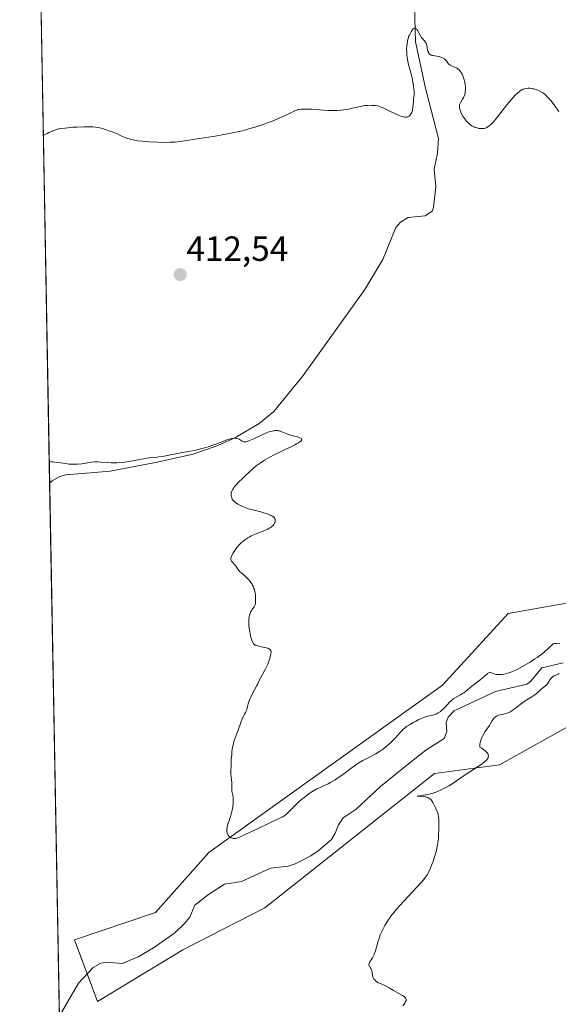
# Model space of a CAD drawing. Units: metres. Extents: x 629149 to 632637, y 4662532 to 4664909.
# Drawn here: x 629149 to 629304, y 4664227 to 4664509 of the extents above; entities that cross this region are included whole.
import ezdxf
from ezdxf.enums import TextEntityAlignment as Align

# ---------------------------------------------------------------- set-up
doc = ezdxf.new("R2010")
doc.units = ezdxf.units.M
doc.header["$MEASUREMENT"] = 0
for name, color, linetype, lineweight in [('Carátula', 7, 'Continuous', 5), ('Comarca CxS', 133, 'Continuous', 0), ('Comunidad Autónoma CxS', 142, 'Continuous', 0), ('Corriente natural lineal', 142, 'Continuous', 13), ('Cultivos herbáceos CxS', 92, 'Continuous', 0), ('Curva de nivel normal', 36, 'Continuous', 0), ('Espacio natural protegido CxS', 2, 'Continuous', 0), ('Municipio CxS', 142, 'Continuous', 0), ('Provincia CxS', 1, 'Continuous', 0), ('Punto de cota en terreno', 7, 'Continuous', 0), ('Rótulo de punto de cota en terreno', 19, 'Continuous', 0), ('Suelo desnudo', 252, 'Continuous', 0), ('Suelo desnudo CxS', 43, 'Continuous', 0)]:
    doc.layers.add(name, color=color, linetype=linetype, lineweight=lineweight)
doc.styles.add('Arial', font='txt', dxfattribs={"height": 0.2})

# ---------------------------------------------------------------- blocks, each defined once
blk = doc.blocks.new('*U167')
at = {"layer": 'Cultivos herbáceos CxS', "color": 92, "linetype": 'Continuous', "lineweight": 0}
for points in [[(629166.43, 4663918.92, 417.45), (629155.6, 4664510.98, 418.06)], [(629486.29, 4664443.86, 414.96), (629449.66, 4664413.07, 413.05), (629401.6, 4664369.64, 413.06), (629321.68, 4664344.23, 411.83), (629289.33, 4664338.52, 410.88), (629270.6, 4664318.02, 411.09), (629203.62, 4664270.06, 409.54), (629188.37, 4664252.88, 409.07), (629165.17, 4664245.04, 408.7), (629171.81, 4664227.38, 407.86), (629196.2, 4664242.2, 408.01), (629219.64, 4664254.24, 409.46), (629268.27, 4664292.66, 408.88), (629286.85, 4664295.14, 410.62), (629309.15, 4664307.53, 411.58), (629345.07, 4664312.49, 411.34), (629432.57, 4664360.76, 411.81), (629463.94, 4664384.15, 412.21)]]:
    blk.add_polyline3d(points, dxfattribs=at)
blk = doc.blocks.new('*U174')
at = {"layer": 'Curva de nivel normal', "color": 36, "linetype": 'Continuous', "lineweight": 0}
blk.add_polyline3d([(629303.86, 4664482.27, 415), (629302.66, 4664483.94, 415), (629302.13, 4664484.65, 415), (629301.65, 4664485.27, 415), (629301.35, 4664485.63, 415), (629300.82, 4664486.24, 415), (629300.57, 4664486.49, 415), (629300.11, 4664486.92, 415), (629299.7, 4664487.27, 415), (629299.44, 4664487.46, 415), (629298.94, 4664487.78, 415), (629298.2, 4664488.18, 415), (629297.83, 4664488.35, 415), (629297.27, 4664488.57, 415), (629296.72, 4664488.73, 415), (629296.44, 4664488.79, 415), (629296.16, 4664488.84, 415), (629295.6, 4664488.89, 415), (629295.06, 4664488.89, 415), (629294.71, 4664488.87, 415), (629294.08, 4664488.76, 415), (629293.7, 4664488.65, 415), (629293.52, 4664488.58, 415), (629293.25, 4664488.45, 415), (629292.83, 4664488.19, 415), (629292.61, 4664488.02, 415), (629292.11, 4664487.59, 415), (629291.31, 4664486.8, 415), (629290.86, 4664486.33, 415), (629290.13, 4664485.53, 415), (629288.97, 4664484.15, 415), (629285.62, 4664479.84, 415), (629285.32, 4664479.49, 415), (629284.8, 4664478.91, 415), (629284.34, 4664478.46, 415), (629284.06, 4664478.22, 415), (629283.56, 4664477.86, 415), (629283.1, 4664477.61, 415), (629282.87, 4664477.52, 415), (629282.51, 4664477.42, 415), (629282.32, 4664477.39, 415), (629281.92, 4664477.36, 415), (629281.3, 4664477.39, 415), (629280.97, 4664477.43, 415), (629280.45, 4664477.54, 415), (629279.92, 4664477.71, 415), (629279.66, 4664477.82, 415), (629279.19, 4664478.05, 415), (629278.96, 4664478.19, 415), (629278.62, 4664478.43, 415), (629278.11, 4664478.84, 415), (629277.62, 4664479.32, 415), (629277.38, 4664479.59, 415), (629277.15, 4664479.88, 415), (629276.69, 4664480.5, 415), (629276.42, 4664480.93, 415), (629275.94, 4664481.79, 415), (629275.67, 4664482.4, 415), (629275.49, 4664482.94, 415), (629275.44, 4664483.19, 415), (629275.4, 4664483.65, 415), (629275.42, 4664483.94, 415), (629275.46, 4664484.13, 415), (629275.58, 4664484.5, 415), (629275.78, 4664484.93, 415), (629276.3, 4664485.79, 415), (629276.56, 4664486.24, 415), (629276.67, 4664486.46, 415), (629276.76, 4664486.69, 415), (629276.91, 4664487.16, 415), (629277.01, 4664487.63, 415), (629277.06, 4664487.96, 415), (629277.1, 4664488.63, 415), (629277.11, 4664489.33, 415), (629277.09, 4664489.71, 415), (629277.02, 4664490.3, 415), (629276.9, 4664490.93, 415), (629276.81, 4664491.28, 415), (629276.6, 4664491.91, 415), (629276.48, 4664492.24, 415), (629276.27, 4664492.73, 415), (629276.02, 4664493.2, 415), (629275.89, 4664493.42, 415), (629275.6, 4664493.83, 415), (629275.45, 4664494.02, 415), (629275.2, 4664494.27, 415), (629275.03, 4664494.41, 415), (629274.68, 4664494.65, 415), (629274.32, 4664494.84, 415), (629273.6, 4664495.12, 415), (629273.12, 4664495.3, 415), (629272.9, 4664495.4, 415), (629272.71, 4664495.52, 415), (629272.39, 4664495.8, 415), (629272.22, 4664496, 415), (629271.68, 4664496.75, 415), (629271.34, 4664497.14, 415), (629271.14, 4664497.32, 415), (629270.79, 4664497.56, 415), (629270.36, 4664497.75, 415), (629270.12, 4664497.83, 415), (629269.55, 4664497.96, 415), (629268.33, 4664498.15, 415), (629267.77, 4664498.25, 415), (629267.52, 4664498.32, 415), (629267.31, 4664498.4, 415), (629267.18, 4664498.46, 415), (629266.96, 4664498.59, 415), (629266.87, 4664498.67, 415), (629266.71, 4664498.84, 415), (629266.58, 4664499.05, 415), (629266.52, 4664499.21, 415), (629266.4, 4664499.56, 415), (629266.3, 4664500.04, 415), (629266.09, 4664501.09, 415), (629265.94, 4664501.6, 415), (629265.84, 4664501.84, 415), (629265.58, 4664502.25, 415), (629265.39, 4664502.5, 415), (629264.64, 4664503.32, 415), (629264.49, 4664503.5, 415), (629264.23, 4664503.91, 415), (629263.78, 4664504.77, 415), (629263.47, 4664505.38, 415), (629263.28, 4664505.68, 415), (629263.18, 4664505.81, 415), (629263.03, 4664505.97, 415), (629262.78, 4664506.11, 415), (629262.51, 4664506.1, 415), (629262.36, 4664506.03, 415), (629262.2, 4664505.91, 415), (629262.1, 4664505.81, 415), (629261.88, 4664505.55, 415), (629261.56, 4664505.05, 415), (629261.35, 4664504.67, 415), (629261.08, 4664504.1, 415), (629260.96, 4664503.81, 415), (629260.75, 4664503.2, 415), (629260.66, 4664502.89, 415), (629260.54, 4664502.41, 415), (629260.4, 4664501.68, 415), (629260.31, 4664500.9, 415), (629260.29, 4664500.5, 415), (629260.28, 4664500.09, 415), (629260.3, 4664499.24, 415), (629260.37, 4664498.37, 415), (629260.44, 4664497.78, 415), (629260.64, 4664496.62, 415), (629260.83, 4664495.76, 415), (629261.3, 4664494.02, 415), (629261.66, 4664492.63, 415), (629261.96, 4664491.29, 415), (629262.09, 4664490.61, 415), (629262.26, 4664489.59, 415), (629262.37, 4664488.64, 415), (629262.4, 4664488.19, 415), (629262.41, 4664487.77, 415), (629262.4, 4664487.01, 415), (629262.37, 4664486.55, 415), (629262.28, 4664485.7, 415), (629262.21, 4664485.11, 415), (629262.09, 4664483.41, 415), (629262.01, 4664482.87, 415), (629261.96, 4664482.61, 415), (629261.83, 4664482.17, 415), (629261.75, 4664481.96, 415), (629261.61, 4664481.67, 415), (629261.34, 4664481.27, 415), (629261.13, 4664481.06, 415), (629261.02, 4664480.96, 415), (629260.83, 4664480.84, 415), (629260.59, 4664480.74, 415), (629260.46, 4664480.7, 415), (629260.25, 4664480.66, 415), (629259.91, 4664480.64, 415), (629259.52, 4664480.68, 415), (629259.31, 4664480.72, 415), (629258.6, 4664480.92, 415), (629258.19, 4664481.07, 415), (629257.29, 4664481.46, 415), (629255.32, 4664482.42, 415), (629253.98, 4664483.09, 415), (629253.25, 4664483.42, 415), (629252.93, 4664483.54, 415), (629252.35, 4664483.74, 415), (629251.99, 4664483.83, 415), (629251.23, 4664483.95, 415), (629250.37, 4664484.02, 415), (629249.9, 4664484.03, 415), (629249.14, 4664484, 415), (629248.33, 4664483.93, 415), (629247.91, 4664483.87, 415), (629247.05, 4664483.7, 415), (629245.18, 4664483.26, 415), (629243.67, 4664482.93, 415), (629242.22, 4664482.71, 415), (629241.47, 4664482.62, 415), (629240.3, 4664482.54, 415), (629239.08, 4664482.51, 415), (629238.45, 4664482.51, 415), (629237.81, 4664482.53, 415), (629236.53, 4664482.6, 415), (629233.06, 4664482.89, 415), (629231.81, 4664482.96, 415), (629231.15, 4664482.97, 415), (629230.77, 4664482.96, 415), (629230.12, 4664482.92, 415), (629229.55, 4664482.85, 415), (629229.27, 4664482.79, 415), (629228.82, 4664482.65, 415), (629227.99, 4664482.32, 415), (629227.28, 4664481.99, 415), (629225.3, 4664481.03, 415), (629223.15, 4664480.08, 415), (629221.56, 4664479.42, 415), (629220.67, 4664479.08, 415), (629219.23, 4664478.55, 415), (629217.67, 4664478.02, 415), (629216.84, 4664477.76, 415), (629215.12, 4664477.25, 415), (629214.21, 4664477.01, 415), (629212.81, 4664476.65, 415), (629211.36, 4664476.32, 415), (629210.38, 4664476.12, 415), (629208.39, 4664475.73, 415), (629205.45, 4664475.22, 415), (629200.32, 4664474.42, 415), (629196.82, 4664473.85, 415), (629195.42, 4664473.65, 415), (629194.04, 4664473.51, 415), (629193.29, 4664473.46, 415), (629192.49, 4664473.43, 415), (629190.76, 4664473.41, 415), (629188.93, 4664473.44, 415), (629186.53, 4664473.56, 415), (629185.41, 4664473.65, 415), (629184.63, 4664473.72, 415), (629183.22, 4664473.9, 415), (629182.01, 4664474.12, 415), (629181.3, 4664474.27, 415), (629180.87, 4664474.39, 415), (629180.1, 4664474.62, 415), (629179.36, 4664474.91, 415), (629178.94, 4664475.11, 415), (629178.2, 4664475.49, 415), (629177.47, 4664475.87, 415), (629176.99, 4664476.08, 415), (629175.96, 4664476.44, 415), (629175.06, 4664476.76, 415), (629174.09, 4664477.11, 415), (629173.51, 4664477.3, 415), (629172.85, 4664477.48, 415), (629172.48, 4664477.56, 415), (629171.67, 4664477.71, 415), (629171.22, 4664477.77, 415), (629170.48, 4664477.83, 415), (629169.67, 4664477.87, 415), (629169.1, 4664477.89, 415), (629167.88, 4664477.88, 415), (629165.99, 4664477.81, 415), (629164.74, 4664477.73, 415), (629162.47, 4664477.52, 415), (629161.21, 4664477.35, 415), (629160.64, 4664477.25, 415), (629159.82, 4664477.04, 415), (629158.98, 4664476.75, 415), (629158.55, 4664476.57, 415), (629157.86, 4664476.24, 415), (629157.36, 4664475.98, 415), (629156.25, 4664475.34, 415)], dxfattribs=at)
blk = doc.blocks.new('5PATER')
at = {"layer": 'Carátula', "linetype": 'Continuous', "lineweight": 5}
h = blk.add_hatch(color=250, dxfattribs=at)
edge = h.paths.add_edge_path()
edge.add_ellipse((0, 0.01), major_axis=(-1.33, -1.34), ratio=0.999422, start_angle=0, end_angle=360)

msp = doc.modelspace()

# ---------------------------------------------------------------- linework, layer by layer
at = {"layer": 'Comarca CxS', "color": 133, "linetype": 'Continuous', "lineweight": 0}
msp.add_polyline3d([(632456.1, 4664849.41, 531.65), (632544.26, 4664792.2, 556.37), (632565.72, 4664799.27, 567.27), (632595.55, 4664807.97, 584.9), (632637.1, 4662595.73, 425.21), (629191.8, 4662531.98, 398.76), (629149.49, 4664845.13, 422.55), (632376.96, 4664904.87, 556.09), (632456.1, 4664849.41, 531.65)], close=True, dxfattribs=at)
at = {"layer": 'Comunidad Autónoma CxS', "color": 142, "linetype": 'Continuous', "lineweight": 0}
msp.add_polyline3d([(632469.46, 4664840.74, 531.76), (632544.26, 4664792.2, 556.37), (632565.72, 4664799.27, 567.27), (632595.55, 4664807.97, 584.9), (632637.1, 4662595.73, 425.21), (629191.8, 4662531.98, 398.76), (629149.49, 4664845.13, 422.55), (632376.97, 4664904.87, 556.09), (632431.76, 4664866.47, 531.27), (632456.1, 4664849.41, 531.65), (632469.46, 4664840.74, 531.76)], close=True, dxfattribs=at)
at = {"layer": 'Corriente natural lineal', "color": 142, "linetype": 'Continuous', "lineweight": 13}
for points in [[(629262.36, 4664519.13, 415.55), (629262.87, 4664502.24, 414.81), (629265.69, 4664488.93, 414.34), (629269.45, 4664474.57, 413.57), (629269.17, 4664470.35, 413.44), (629268.19, 4664465.76, 413.28), (629268.65, 4664460.77, 413.03), (629268.02, 4664454.85, 412.75), (629267.69, 4664453.79, 412.65), (629265.6, 4664452.4, 412.48), (629260.69, 4664451.91, 412.39), (629258.52, 4664450.61, 412.41), (629257.22, 4664449.04, 412.22), (629253.5, 4664439.83, 411.9), (629248.28, 4664431.31, 411.6), (629230.7, 4664406.61, 410.67), (629222.23, 4664396.38, 410.57), (629218.02, 4664392.87, 410.37), (629211.27, 4664388.88, 410.02), (629206.21, 4664386.61, 410.05), (629199.12, 4664384.15, 409.84), (629188.38, 4664381.7, 409.74), (629175.37, 4664379.25, 409.37), (629162.73, 4664378.19, 408.99), (629160.98, 4664377.75, 408.96), (629158.81, 4664376.53, 408.99), (629158.07, 4664375.81, 408.98)], [(629305.15, 4664324.38, 408.47), (629299.02, 4664322.97, 408.79), (629295.8, 4664319.03, 408.54), (629294.7, 4664318.28, 408.4), (629285.72, 4664316.15, 408.69), (629273.94, 4664310.67, 408.51), (629272.22, 4664308.82, 408.02), (629271.57, 4664307.33, 407.78), (629271.84, 4664304.7, 407.75), (629271, 4664302.71, 407.91), (629265.78, 4664299.32, 408.04), (629259.86, 4664294.72, 408.01), (629252.82, 4664288.92, 407.73), (629245.84, 4664282.49, 407.7), (629242.14, 4664280.01, 407.82), (629240.78, 4664277.96, 407.74), (629239.84, 4664275.57, 407.91), (629238.73, 4664273.8, 407.79), (629234.99, 4664270.5, 407.89), (629232.87, 4664269.08, 407.65), (629228.38, 4664266.83, 407.82), (629226.32, 4664266.11, 407.78), (629221.35, 4664265.62, 407.67), (629212.99, 4664261.78, 407.49), (629208.17, 4664260.97, 407.59), (629203.6, 4664258.03, 407.08), (629199.61, 4664255.01, 407.59), (629198.21, 4664251.56, 407.53), (629196.61, 4664249.65, 407.12), (629193.89, 4664247.09, 407.3), (629187.78, 4664242.79, 407.06), (629183.44, 4664240.18, 407.15), (629178.82, 4664238.3, 406.58), (629174.68, 4664238.63, 406.52), (629172.71, 4664238.38, 406.62), (629170.5, 4664237.11, 406.98), (629166.37, 4664232.6, 406.4), (629161.43, 4664224.26, 406.49)]]:
    msp.add_polyline3d(points, dxfattribs=at)
at = {"layer": 'Cultivos herbáceos CxS', "color": 92, "linetype": 'Continuous', "lineweight": 0}
for points in [[(629166.43, 4663918.92, 417.45), (629162.36, 4664141.53, 407.74), (629161.77, 4664173.99, 406.58), (629161.76, 4664174.04, 406.58), (629161.73, 4664176.09, 406.66), (629161.69, 4664178.18, 406.74), (629160.87, 4664222.91, 406.58), (629158.07, 4664375.81, 408.98), (629155.6, 4664510.98, 418.06)], [(629168.84, 4664235.29, 406.94), (629165.17, 4664245.04, 408.7), (629188.37, 4664252.88, 409.07), (629203.62, 4664270.06, 409.54), (629270.6, 4664318.02, 411.09), (629289.33, 4664338.52, 410.88), (629321.68, 4664344.23, 411.83), (629401.6, 4664369.64, 413.06), (629449.66, 4664413.07, 413.05), (629486.29, 4664443.86, 414.96)], [(629463.94, 4664384.15, 412.21), (629432.56, 4664360.76, 411.81), (629401.89, 4664343.83, 409.34), (629395.72, 4664340.43, 410.16), (629345.07, 4664312.49, 411.34), (629309.15, 4664307.54, 411.58), (629286.85, 4664295.14, 410.62), (629268.27, 4664292.67, 408.88), (629219.64, 4664254.24, 409.46), (629196.2, 4664242.2, 408.01), (629171.81, 4664227.38, 407.86), (629168.84, 4664235.29, 406.94)]]:
    msp.add_polyline3d(points, dxfattribs=at)
at = {"layer": 'Curva de nivel normal', "color": 36, "linetype": 'Continuous', "lineweight": 0}
for points in [[(629157.96, 4664381.99, 410), (629158.92, 4664381.91, 410), (629158.47, 4664381.98, 410), (629159.59, 4664381.87, 410), (629161.98, 4664381.52, 410), (629163.12, 4664381.37, 410), (629163.64, 4664381.31, 410), (629164.61, 4664381.25, 410), (629165.51, 4664381.24, 410), (629166.09, 4664381.26, 410), (629167.25, 4664381.38, 410), (629170.04, 4664381.8, 410), (629170.98, 4664381.89, 410), (629171.45, 4664381.92, 410), (629171.91, 4664381.92, 410), (629172.83, 4664381.88, 410), (629174.71, 4664381.72, 410), (629175.72, 4664381.66, 410), (629176.24, 4664381.65, 410), (629177.34, 4664381.66, 410), (629178.09, 4664381.7, 410), (629179.61, 4664381.83, 410), (629180.74, 4664381.99, 410), (629182.36, 4664382.3, 410), (629184.38, 4664382.73, 410), (629185.32, 4664382.9, 410), (629186.64, 4664383.06, 410), (629188.39, 4664383.22, 410), (629189.32, 4664383.33, 410), (629190.85, 4664383.6, 410), (629193.08, 4664384.05, 410), (629194.24, 4664384.27, 410), (629195.99, 4664384.57, 410), (629198.38, 4664384.97, 410), (629199.62, 4664385.21, 410), (629201.3, 4664385.61, 410), (629202.15, 4664385.84, 410), (629203.44, 4664386.23, 410), (629204.74, 4664386.66, 410), (629205.4, 4664386.9, 410), (629206.69, 4664387.4, 410), (629208.35, 4664388.03, 410), (629209.12, 4664388.29, 410), (629209.84, 4664388.5, 410), (629210.17, 4664388.58, 410), (629210.63, 4664388.65, 410), (629211.05, 4664388.68, 410), (629211.31, 4664388.67, 410), (629211.77, 4664388.59, 410), (629211.97, 4664388.53, 410), (629212.34, 4664388.39, 410), (629212.66, 4664388.22, 410), (629213.2, 4664387.89, 410), (629213.5, 4664387.74, 410), (629213.65, 4664387.69, 410), (629213.9, 4664387.66, 410), (629214.18, 4664387.67, 410), (629214.33, 4664387.7, 410), (629214.6, 4664387.77, 410), (629215.28, 4664388.02, 410), (629216.69, 4664388.65, 410), (629218.91, 4664389.68, 410), (629219.97, 4664390.15, 410), (629220.82, 4664390.48, 410), (629221.21, 4664390.6, 410), (629221.76, 4664390.75, 410), (629222.26, 4664390.85, 410), (629222.51, 4664390.88, 410), (629222.98, 4664390.89, 410), (629223.2, 4664390.88, 410), (629223.54, 4664390.84, 410), (629223.87, 4664390.77, 410), (629224.55, 4664390.55, 410), (629226.01, 4664389.95, 410), (629226.86, 4664389.65, 410), (629227.8, 4664389.39, 410), (629229.02, 4664389.07, 410), (629229.53, 4664388.91, 410), (629229.93, 4664388.73, 410), (629230.07, 4664388.63, 410), (629230.21, 4664388.47, 410), (629230.24, 4664388.3, 410), (629230.19, 4664388.17, 410), (629230.14, 4664388.08, 410), (629229.98, 4664387.89, 410), (629229.81, 4664387.74, 410), (629229.35, 4664387.42, 410), (629228.75, 4664387.06, 410), (629228.27, 4664386.8, 410), (629227.17, 4664386.24, 410), (629222.51, 4664383.99, 410), (629220.95, 4664383.17, 410), (629220.23, 4664382.77, 410), (629219.55, 4664382.37, 410), (629218.33, 4664381.57, 410), (629217.23, 4664380.75, 410), (629216.54, 4664380.2, 410), (629215.19, 4664379.02, 410), (629213.82, 4664377.76, 410), (629213.16, 4664377.11, 410), (629212.23, 4664376.18, 410), (629211.43, 4664375.31, 410), (629211.1, 4664374.92, 410), (629210.83, 4664374.56, 410), (629210.67, 4664374.33, 410), (629210.42, 4664373.93, 410), (629210.32, 4664373.74, 410), (629210.17, 4664373.39, 410), (629210.08, 4664373.06, 410), (629210.05, 4664372.86, 410), (629210.03, 4664372.46, 410), (629210.07, 4664372.07, 410), (629210.11, 4664371.88, 410), (629210.2, 4664371.58, 410), (629210.34, 4664371.29, 410), (629210.43, 4664371.14, 410), (629210.65, 4664370.85, 410), (629210.78, 4664370.7, 410), (629211.02, 4664370.48, 410), (629211.3, 4664370.26, 410), (629211.95, 4664369.82, 410), (629212.73, 4664369.4, 410), (629213.29, 4664369.14, 410), (629214.08, 4664368.81, 410), (629214.94, 4664368.51, 410), (629215.86, 4664368.25, 410), (629218.55, 4664367.58, 410), (629219.65, 4664367.28, 410), (629220.15, 4664367.12, 410), (629220.85, 4664366.87, 410), (629221.45, 4664366.6, 410), (629221.71, 4664366.46, 410), (629222.1, 4664366.2, 410), (629222.26, 4664366.06, 410), (629222.44, 4664365.85, 410), (629222.58, 4664365.62, 410), (629222.63, 4664365.51, 410), (629222.68, 4664365.26, 410), (629222.68, 4664365.13, 410), (629222.67, 4664364.92, 410), (629222.61, 4664364.67, 410), (629222.56, 4664364.54, 410), (629222.47, 4664364.34, 410), (629222.28, 4664364.03, 410), (629222.03, 4664363.72, 410), (629221.88, 4664363.57, 410), (629221.52, 4664363.26, 410), (629221.32, 4664363.11, 410), (629220.97, 4664362.9, 410), (629220.59, 4664362.69, 410), (629219.71, 4664362.3, 410), (629217.71, 4664361.54, 410), (629216.69, 4664361.12, 410), (629215.81, 4664360.72, 410), (629215.39, 4664360.5, 410), (629214.78, 4664360.15, 410), (629214.2, 4664359.78, 410), (629213.92, 4664359.57, 410), (629213.37, 4664359.14, 410), (629213.11, 4664358.91, 410), (629212.72, 4664358.55, 410), (629212.35, 4664358.17, 410), (629211.67, 4664357.36, 410), (629211.08, 4664356.54, 410), (629210.74, 4664356.01, 410), (629210.55, 4664355.68, 410), (629210.24, 4664355.1, 410), (629210.12, 4664354.82, 410), (629209.98, 4664354.37, 410), (629209.96, 4664354.24, 410), (629209.95, 4664354.02, 410), (629209.99, 4664353.83, 410), (629210.03, 4664353.72, 410), (629210.17, 4664353.5, 410), (629210.49, 4664353.13, 410), (629211.03, 4664352.57, 410), (629211.3, 4664352.24, 410), (629211.68, 4664351.69, 410), (629212.17, 4664350.94, 410), (629212.42, 4664350.61, 410), (629212.55, 4664350.47, 410), (629212.83, 4664350.21, 410), (629213.53, 4664349.64, 410), (629213.98, 4664349.26, 410), (629214.72, 4664348.57, 410), (629215.11, 4664348.14, 410), (629215.5, 4664347.67, 410), (629215.68, 4664347.42, 410), (629216.03, 4664346.89, 410), (629216.19, 4664346.61, 410), (629216.4, 4664346.16, 410), (629216.58, 4664345.7, 410), (629216.68, 4664345.39, 410), (629216.84, 4664344.75, 410), (629216.9, 4664344.43, 410), (629216.98, 4664343.8, 410), (629217.03, 4664343.21, 410), (629217.05, 4664342.18, 410), (629217.04, 4664341.88, 410), (629217, 4664341.39, 410), (629216.91, 4664341.01, 410), (629216.84, 4664340.81, 410), (629216.63, 4664340.44, 410), (629216.42, 4664340.16, 410), (629216.1, 4664339.72, 410), (629215.94, 4664339.47, 410), (629215.7, 4664339.03, 410), (629215.58, 4664338.78, 410), (629215.4, 4664338.29, 410), (629215.32, 4664338.02, 410), (629215.22, 4664337.57, 410), (629215.12, 4664336.8, 410), (629215.08, 4664335.92, 410), (629215.1, 4664335.42, 410), (629215.14, 4664334.9, 410), (629215.27, 4664333.8, 410), (629215.46, 4664332.7, 410), (629215.67, 4664331.78, 410), (629215.78, 4664331.37, 410), (629215.95, 4664330.82, 410), (629216.12, 4664330.39, 410), (629216.21, 4664330.2, 410), (629216.35, 4664329.97, 410), (629216.45, 4664329.85, 410), (629216.68, 4664329.64, 410), (629216.95, 4664329.48, 410), (629217.15, 4664329.39, 410), (629217.64, 4664329.24, 410), (629218.69, 4664329, 410), (629219.7, 4664328.76, 410), (629220.17, 4664328.64, 410), (629220.76, 4664328.44, 410), (629221.05, 4664328.3, 410), (629221.16, 4664328.23, 410), (629221.29, 4664328.1, 410), (629221.36, 4664328.01, 410), (629221.44, 4664327.81, 410), (629221.47, 4664327.57, 410), (629221.46, 4664327.38, 410), (629221.4, 4664326.94, 410), (629221.22, 4664326.08, 410), (629221.09, 4664325.59, 410), (629220.85, 4664324.81, 410), (629220.56, 4664323.99, 410), (629220.38, 4664323.59, 410), (629220.2, 4664323.2, 410), (629219.8, 4664322.43, 410), (629218.98, 4664321.02, 410), (629218.61, 4664320.37, 410), (629218.16, 4664319.47, 410), (629217.66, 4664318.38, 410), (629217.4, 4664317.86, 410), (629216.04, 4664315.4, 410), (629215.63, 4664314.57, 410), (629215.44, 4664314.15, 410), (629215.18, 4664313.51, 410), (629214.87, 4664312.62, 410), (629214.68, 4664311.84, 410), (629214.49, 4664310.99, 410), (629214.38, 4664310.64, 410), (629214.31, 4664310.49, 410), (629214.13, 4664310.17, 410), (629213.82, 4664309.66, 410), (629213.63, 4664309.32, 410), (629213.32, 4664308.65, 410), (629212.79, 4664307.26, 410), (629212.04, 4664305.11, 410), (629211.68, 4664304.14, 410), (629211.07, 4664302.6, 410), (629210.81, 4664301.81, 410), (629210.57, 4664300.81, 410), (629210.46, 4664300.2, 410), (629210.28, 4664298.89, 410), (629210.2, 4664298.13, 410), (629210.09, 4664296.89, 410), (629210, 4664294.85, 410), (629209.98, 4664293.39, 410), (629209.98, 4664292.64, 410), (629210.02, 4664291.51, 410), (629210.11, 4664291.09, 410), (629210.16, 4664290.82, 410), (629210.21, 4664290.29, 410), (629210.23, 4664289.56, 410), (629210.2, 4664288.7, 410), (629210.19, 4664288.33, 410), (629210.2, 4664288.08, 410), (629210.25, 4664287.64, 410), (629210.51, 4664286.5, 410), (629210.59, 4664285.92, 410), (629210.62, 4664285.6, 410), (629210.64, 4664285.06, 410), (629210.6, 4664284.12, 410), (629210.49, 4664283.14, 410), (629210.41, 4664282.62, 410), (629210.25, 4664281.82, 410), (629210.06, 4664281.02, 410), (629209.95, 4664280.62, 410), (629209.58, 4664279.5, 410), (629209.11, 4664278.13, 410), (629208.94, 4664277.49, 410), (629208.88, 4664277.19, 410), (629208.82, 4664276.6, 410), (629208.82, 4664276.23, 410), (629208.88, 4664275.78, 410), (629208.93, 4664275.58, 410), (629209.03, 4664275.29, 410), (629209.09, 4664275.16, 410), (629209.19, 4664274.98, 410), (629209.45, 4664274.67, 410), (629209.75, 4664274.43, 410), (629209.97, 4664274.3, 410), (629210.12, 4664274.23, 410), (629210.42, 4664274.13, 410), (629210.74, 4664274.07, 410), (629210.92, 4664274.06, 410), (629211.25, 4664274.1, 410), (629211.67, 4664274.21, 410), (629211.93, 4664274.29, 410), (629212.94, 4664274.69, 410), (629213.6, 4664274.98, 410), (629216.2, 4664276.2, 410), (629220.14, 4664278.12, 410), (629221.84, 4664278.93, 410), (629224.35, 4664280.07, 410), (629224.83, 4664280.32, 410), (629225.26, 4664280.59, 410), (629225.48, 4664280.74, 410), (629225.81, 4664281, 410), (629226.16, 4664281.32, 410), (629226.93, 4664282.07, 410), (629228.71, 4664283.88, 410), (629229.71, 4664284.82, 410), (629230.23, 4664285.27, 410), (629231.3, 4664286.13, 410), (629232.4, 4664286.92, 410), (629233.14, 4664287.4, 410), (629233.63, 4664287.71, 410), (629234.62, 4664288.26, 410), (629235.17, 4664288.53, 410), (629236.27, 4664289.05, 410), (629237.78, 4664289.76, 410), (629238.57, 4664290.17, 410), (629239.4, 4664290.64, 410), (629239.83, 4664290.91, 410), (629240.5, 4664291.35, 410), (629241.89, 4664292.35, 410), (629244.71, 4664294.44, 410), (629246.02, 4664295.36, 410), (629246.64, 4664295.74, 410), (629247.78, 4664296.39, 410), (629249.89, 4664297.44, 410), (629250.93, 4664297.99, 410), (629251.46, 4664298.3, 410), (629252.55, 4664299, 410), (629253.63, 4664299.79, 410), (629254.57, 4664300.53, 410), (629255.02, 4664300.91, 410), (629255.66, 4664301.48, 410), (629256.12, 4664301.92, 410), (629256.96, 4664302.77, 410), (629257.7, 4664303.57, 410), (629258.53, 4664304.5, 410), (629258.88, 4664304.89, 410), (629259.33, 4664305.36, 410), (629259.54, 4664305.55, 410), (629259.97, 4664305.9, 410), (629260.29, 4664306.13, 410), (629261.08, 4664306.63, 410), (629262.16, 4664307.27, 410), (629262.78, 4664307.61, 410), (629263.76, 4664308.11, 410), (629264.72, 4664308.55, 410), (629265.18, 4664308.73, 410), (629265.61, 4664308.87, 410), (629266.4, 4664309.07, 410), (629267.77, 4664309.35, 410), (629268.41, 4664309.54, 410), (629268.72, 4664309.68, 410), (629269.33, 4664310.02, 410), (629269.94, 4664310.45, 410), (629270.33, 4664310.78, 410), (629271.09, 4664311.5, 410), (629272.7, 4664313.2, 410), (629273.25, 4664313.71, 410), (629273.54, 4664313.94, 410), (629273.84, 4664314.15, 410), (629274.46, 4664314.53, 410), (629275.72, 4664315.2, 410), (629276.33, 4664315.56, 410), (629276.62, 4664315.75, 410), (629277.19, 4664316.17, 410), (629278.98, 4664317.66, 410), (629280.01, 4664318.46, 410), (629281.37, 4664319.5, 410), (629281.95, 4664319.96, 410), (629282.61, 4664320.56, 410), (629283.22, 4664321.15, 410), (629283.48, 4664321.34, 410), (629283.6, 4664321.42, 410), (629283.85, 4664321.52, 410), (629284.11, 4664321.56, 410), (629284.28, 4664321.56, 410), (629284.62, 4664321.49, 410), (629285.53, 4664321.14, 410), (629285.94, 4664321.04, 410), (629286.18, 4664321.01, 410), (629286.44, 4664320.99, 410), (629287.01, 4664321, 410), (629287.64, 4664321.06, 410), (629288.08, 4664321.12, 410), (629288.94, 4664321.3, 410), (629289.24, 4664321.38, 410), (629289.84, 4664321.57, 410), (629290.44, 4664321.8, 410), (629290.84, 4664321.98, 410), (629291.73, 4664322.41, 410), (629293.29, 4664323.23, 410), (629294.18, 4664323.73, 410), (629295.62, 4664324.6, 410), (629296.99, 4664325.48, 410), (629297.68, 4664325.95, 410), (629298.68, 4664326.67, 410), (629299.59, 4664327.38, 410), (629300, 4664327.72, 410), (629300.71, 4664328.38, 410), (629301.49, 4664329.13, 410), (629301.82, 4664329.44, 410), (629302.13, 4664329.68, 410), (629302.28, 4664329.77, 410), (629302.5, 4664329.88, 410), (629302.72, 4664329.93, 410), (629302.87, 4664329.95, 410), (629303.17, 4664329.95, 410), (629304.15, 4664329.84, 410)], [(629303.99, 4664321.29, 410), (629303.64, 4664321.17, 410), (629303.16, 4664320.97, 410), (629302.53, 4664320.66, 410), (629302.02, 4664320.32, 410), (629301.82, 4664320.14, 410), (629301.64, 4664319.96, 410), (629301.37, 4664319.58, 410), (629300.92, 4664318.8, 410), (629300.64, 4664318.4, 410), (629300.47, 4664318.2, 410), (629300.06, 4664317.81, 410), (629298.72, 4664316.7, 410), (629298.18, 4664316.2, 410), (629297.72, 4664315.78, 410), (629297.46, 4664315.56, 410), (629297.01, 4664315.22, 410), (629296.13, 4664314.67, 410), (629294.69, 4664313.8, 410), (629293.92, 4664313.3, 410), (629292.77, 4664312.45, 410), (629291.37, 4664311.34, 410), (629290.76, 4664310.87, 410), (629290.49, 4664310.68, 410), (629290, 4664310.37, 410), (629289.56, 4664310.14, 410), (629289.28, 4664310.02, 410), (629288.7, 4664309.85, 410), (629288, 4664309.71, 410), (629287.03, 4664309.51, 410), (629286.58, 4664309.38, 410), (629286.37, 4664309.29, 410), (629285.98, 4664309.09, 410), (629285.64, 4664308.84, 410), (629285.43, 4664308.66, 410), (629285.29, 4664308.52, 410), (629285.06, 4664308.22, 410), (629284.7, 4664307.66, 410), (629284.25, 4664306.83, 410), (629283.99, 4664306.4, 410), (629283.52, 4664305.74, 410), (629282.79, 4664304.71, 410), (629282.38, 4664304.06, 410), (629282.02, 4664303.39, 410), (629281.84, 4664303.02, 410), (629281.61, 4664302.45, 410), (629281.41, 4664301.86, 410), (629281.34, 4664301.56, 410), (629281.24, 4664300.98, 410), (629281.22, 4664300.69, 410), (629281.24, 4664300.27, 410), (629281.8, 4664299.91, 410), (629282.64, 4664299.29, 410), (629282.85, 4664299.12, 410), (629283.17, 4664298.81, 410), (629283.4, 4664298.54, 410), (629283.5, 4664298.38, 410), (629283.63, 4664298.09, 410), (629283.67, 4664297.94, 410), (629283.69, 4664297.65, 410), (629283.65, 4664297.38, 410), (629283.6, 4664297.21, 410), (629283.43, 4664296.88, 410), (629283.19, 4664296.55, 410), (629283.01, 4664296.35, 410), (629282.61, 4664296.01, 410), (629282.01, 4664295.56, 410), (629281.61, 4664295.28, 410), (629276.49, 4664291.92, 410), (629273.6, 4664289.89, 410), (629272.82, 4664289.4, 410), (629272.4, 4664289.16, 410), (629271.51, 4664288.68, 410), (629270.6, 4664288.23, 410), (629268.95, 4664287.48, 410), (629268.1, 4664287.13, 410), (629267.73, 4664287, 410), (629267.18, 4664286.84, 410), (629266.25, 4664286.64, 410), (629263.35, 4664286.21, 410), (629263.46, 4664286.18, 410), (629264.41, 4664286.17, 410), (629265.02, 4664286.12, 410), (629265.54, 4664286.05, 410), (629265.79, 4664285.99, 410), (629266.15, 4664285.88, 410), (629266.48, 4664285.74, 410), (629266.64, 4664285.65, 410), (629266.95, 4664285.44, 410), (629267.09, 4664285.32, 410), (629267.29, 4664285.12, 410), (629267.48, 4664284.89, 410), (629267.81, 4664284.36, 410), (629268.11, 4664283.79, 410), (629268.62, 4664282.64, 410), (629268.93, 4664281.98, 410), (629269.08, 4664281.63, 410), (629269.27, 4664281.04, 410), (629269.42, 4664280.29, 410), (629269.47, 4664279.83, 410), (629269.51, 4664279.3, 410), (629269.55, 4664278.08, 410), (629269.54, 4664276.72, 410), (629269.45, 4664274.88, 410), (629269.37, 4664274.01, 410), (629269.31, 4664273.4, 410), (629269.15, 4664272.28, 410), (629268.96, 4664271.26, 410), (629268.81, 4664270.62, 410), (629268.47, 4664269.38, 410), (629268.08, 4664268.13, 410), (629267.87, 4664267.51, 410), (629267.54, 4664266.59, 410), (629267.02, 4664265.32, 410), (629266.69, 4664264.63, 410), (629266.51, 4664264.3, 410), (629266.22, 4664263.8, 410), (629265.7, 4664263.03, 410), (629265.03, 4664262.18, 410), (629264.63, 4664261.7, 410), (629263.14, 4664260.07, 410), (629260.8, 4664257.6, 410), (629259.63, 4664256.34, 410), (629258.17, 4664254.73, 410), (629257.51, 4664253.95, 410), (629256.59, 4664252.84, 410), (629255.79, 4664251.8, 410), (629255.43, 4664251.31, 410), (629255.1, 4664250.83, 410), (629254.52, 4664249.95, 410), (629254.03, 4664249.12, 410), (629253.75, 4664248.6, 410), (629253.26, 4664247.6, 410), (629252.84, 4664246.66, 410), (629252.65, 4664246.19, 410), (629252.38, 4664245.47, 410), (629252.03, 4664244.35, 410), (629251.36, 4664241.93, 410), (629251.1, 4664241.18, 410), (629250.96, 4664240.84, 410), (629250.82, 4664240.51, 410), (629250.51, 4664239.94, 410), (629249.92, 4664239.03, 410), (629249.7, 4664238.66, 410), (629249.62, 4664238.5, 410), (629249.52, 4664238.21, 410), (629249.49, 4664237.95, 410), (629249.51, 4664237.79, 410), (629249.54, 4664237.69, 410), (629249.62, 4664237.49, 410), (629249.84, 4664237.15, 410), (629250.06, 4664236.82, 410), (629250.17, 4664236.63, 410), (629250.29, 4664236.3, 410), (629250.33, 4664236.12, 410), (629250.39, 4664235.72, 410), (629250.51, 4664234.86, 410), (629250.62, 4664234.43, 410), (629250.71, 4664234.22, 410), (629250.94, 4664233.83, 410), (629251.23, 4664233.48, 410), (629251.47, 4664233.26, 410), (629251.64, 4664233.12, 410), (629252.02, 4664232.88, 410), (629252.26, 4664232.75, 410), (629252.76, 4664232.51, 410), (629253.88, 4664232.06, 410), (629254.46, 4664231.79, 410), (629255.33, 4664231.31, 410), (629256.54, 4664230.58, 410), (629257.18, 4664230.2, 410), (629259.07, 4664229.13, 410), (629259.56, 4664228.81, 410), (629259.75, 4664228.66, 410), (629259.91, 4664228.52, 410), (629259.98, 4664228.43, 410), (629260.1, 4664228.25, 410), (629260.16, 4664227.97, 410), (629260.14, 4664227.79, 410), (629260.11, 4664227.66, 410), (629260, 4664227.38, 410), (629259.75, 4664226.89, 410), (629259.56, 4664226.62, 410), (629259.17, 4664226.17, 410)]]:
    msp.add_polyline3d(points, dxfattribs=at)
at = {"layer": 'Espacio natural protegido CxS', "color": 2, "linetype": 'Continuous', "lineweight": 0}
msp.add_polyline3d([(632469.46, 4664840.74, 531.76), (632544.26, 4664792.2, 556.37), (632565.72, 4664799.27, 567.27), (632595.55, 4664807.97, 584.9), (632637.1, 4662595.73, 425.21), (629191.8, 4662531.98, 398.76), (629149.49, 4664845.13, 422.55), (632376.97, 4664904.87, 556.09), (632431.76, 4664866.47, 531.27), (632456.1, 4664849.41, 531.65), (632469.46, 4664840.74, 531.76)], close=True, dxfattribs=at)
msp.add_polyline3d([(632469.46, 4664840.74, 531.76), (632544.26, 4664792.2, 556.37), (632565.72, 4664799.27, 567.27), (632595.55, 4664807.97, 584.9), (632637.1, 4662595.73, 425.21), (629191.8, 4662531.98, 398.76), (629149.49, 4664845.13, 422.55), (632376.97, 4664904.87, 556.09), (632431.76, 4664866.47, 531.27), (632456.1, 4664849.41, 531.65), (632469.46, 4664840.74, 531.76)], close=True, dxfattribs=at)
msp.add_polyline3d([(629460.02, 4664179.65, 415.16), (629414.02, 4664198.65, 411.58), (629384.02, 4664209.65, 410.55), (629355.02, 4664219.65, 410.08), (629342.02, 4664222.65, 409.94), (629210.02, 4664213.65, 408.45), (629205.02, 4664213.65, 408.42), (629189.02, 4664208.65, 408.15), (629177.02, 4664200.65, 407.64), (629165.02, 4664188.65, 407.12), (629161.6, 4664183.28, 406.97), (629149.49, 4664845.13, 422.55), (632376.96, 4664904.87, 556.09)], dxfattribs=at)
at = {"layer": 'Municipio CxS', "color": 142, "linetype": 'Continuous', "lineweight": 0}
msp.add_polyline3d([(632469.46, 4664840.74, 531.76), (632544.26, 4664792.2, 556.37), (632565.72, 4664799.27, 567.27), (632595.55, 4664807.97, 584.9), (632637.1, 4662595.73, 425.21), (629191.8, 4662531.98, 398.76), (629149.49, 4664845.13, 422.55), (632376.97, 4664904.87, 556.09), (632431.76, 4664866.47, 531.27), (632456.1, 4664849.41, 531.65), (632469.46, 4664840.74, 531.76)], close=True, dxfattribs=at)
at = {"layer": 'Provincia CxS', "color": 1, "linetype": 'Continuous', "lineweight": 0}
msp.add_polyline3d([(632469.46, 4664840.74, 531.76), (632544.26, 4664792.2, 556.37), (632565.72, 4664799.27, 567.27), (632595.55, 4664807.97, 584.9), (632637.1, 4662595.73, 425.21), (629191.8, 4662531.98, 398.76), (629149.49, 4664845.13, 422.55), (632376.97, 4664904.87, 556.09), (632431.76, 4664866.47, 531.27), (632456.1, 4664849.41, 531.65), (632469.46, 4664840.74, 531.76)], close=True, dxfattribs=at)
at = {"layer": 'Suelo desnudo', "color": 252, "linetype": 'Continuous', "lineweight": 0}
for points in [[(629168.84, 4664235.29, 406.94), (629165.17, 4664245.04, 408.7), (629188.37, 4664252.88, 409.07), (629203.62, 4664270.06, 409.54), (629270.6, 4664318.02, 411.09), (629289.33, 4664338.52, 410.88), (629321.68, 4664344.23, 411.83), (629401.6, 4664369.64, 413.06), (629449.66, 4664413.07, 413.05), (629486.29, 4664443.86, 414.96)], [(629463.94, 4664384.15, 412.21), (629432.56, 4664360.76, 411.81), (629401.89, 4664343.83, 409.34), (629395.72, 4664340.43, 410.16), (629345.07, 4664312.49, 411.34), (629309.15, 4664307.54, 411.58), (629286.85, 4664295.14, 410.62), (629268.27, 4664292.67, 408.88), (629219.64, 4664254.24, 409.46), (629196.2, 4664242.2, 408.01), (629171.81, 4664227.38, 407.86), (629168.84, 4664235.29, 406.94)]]:
    msp.add_polyline3d(points, dxfattribs=at)
at = {"layer": 'Suelo desnudo CxS', "color": 43, "linetype": 'Continuous', "lineweight": 0}
msp.add_polyline3d([(629463.94, 4664384.15, 412.21), (629432.56, 4664360.76, 411.81), (629345.07, 4664312.49, 411.34), (629309.15, 4664307.53, 411.58), (629286.85, 4664295.14, 410.62), (629268.27, 4664292.66, 408.88), (629219.64, 4664254.24, 409.46), (629196.2, 4664242.2, 408.01), (629171.81, 4664227.38, 407.86), (629165.17, 4664245.04, 408.7), (629188.37, 4664252.88, 409.07), (629203.62, 4664270.06, 409.54), (629270.6, 4664318.02, 411.09), (629289.33, 4664338.52, 410.88), (629321.68, 4664344.23, 411.83), (629401.6, 4664369.64, 413.06), (629449.66, 4664413.07, 413.05), (629486.29, 4664443.86, 414.96)], dxfattribs=at)

# ---------------------------------------------------------------- block references
at = {"layer": 'Cultivos herbáceos CxS', "color": 92, "linetype": 'Continuous', "lineweight": 0}
msp.add_blockref('*U167', (0, 0), dxfattribs=at)
at = {"layer": 'Curva de nivel normal', "color": 36, "linetype": 'Continuous', "lineweight": 0}
msp.add_blockref('*U174', (0, 0), dxfattribs=at)
at = {"layer": 'Punto de cota en terreno', "linetype": 'Continuous', "lineweight": 0}
msp.add_blockref('5PATER', (629195.46, 4664435.54, 412.54), dxfattribs=at)

# ---------------------------------------------------------------- texts
at = {"layer": 'Rótulo de punto de cota en terreno', "color": 19, "linetype": 'Continuous', "lineweight": 0, "style": 'Arial'}
msp.add_text('412,54', height=7, dxfattribs=at).set_placement((629197.22, 4664437.3), align=Align.BOTTOM_LEFT)

doc.saveas('drawing.dxf')
